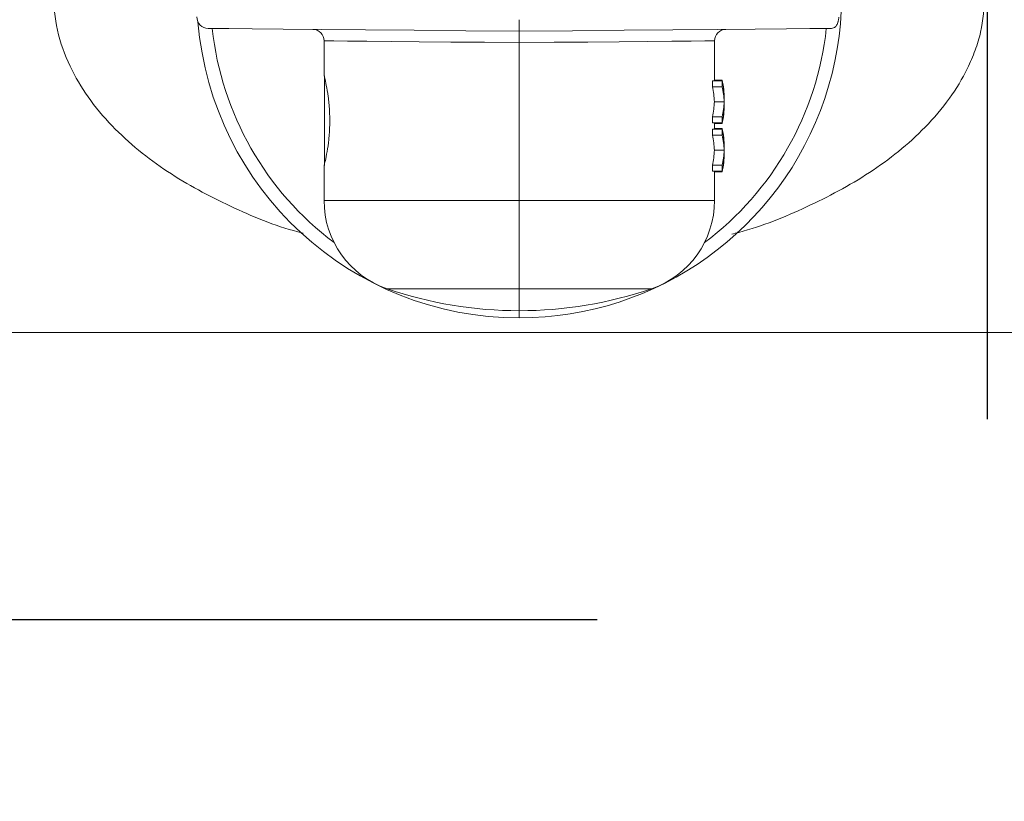
# Model space of a CAD drawing. Extents: x -8.6 to 9.7, y -6 to 8.1.
# Drawn here: x -2.6 to -2.4, y 0.8 to 1 of the extents above; entities that cross this region are included whole.
import ezdxf

# ---------------------------------------------------------------- set-up
doc = ezdxf.new("R2010")
doc.units = 0
doc.header["$MEASUREMENT"] = 0
doc.linetypes.add('HIDDEN2', pattern=[0.1875, 0.125, -0.0625])
for name, color, linetype in [('hidden', 7, 'HIDDEN2'), ('image', 7, 'CONTINUOUS'), ('text_bubbles', 6, 'CONTINUOUS')]:
    doc.layers.add(name, color=color, linetype=linetype)
doc.styles.add('Arial', font='arial.ttf')
doc.dimstyles.get("Standard").update_dxf_attribs({"dimtxt": 0.18, "dimasz": 0.18, "dimexe": 0.18, "dimexo": 0.0625, "dimgap": 0.09, "dimtad": 0, "dimtih": 1, "dimtoh": 1, "dimdec": 4, "dimzin": 0, "dimdsep": 46, "dimtxsty": 'Standard', "dimcen": 0.09, "dimadec": 0, "dimazin": 0, "dimtfac": 1, "dimtdec": 4, "dimtofl": 0, "dimtmove": 0, "dimatfit": 3, "dimfxl": 1, "dimtolj": 1, "dimtzin": 0, "dimarcsym": 0})

msp = doc.modelspace()

# ---------------------------------------------------------------- linework, layer by layer
at = {"layer": 'hidden', "flags": 128}
msp.add_lwpolyline([(-7.193689844420682, 7.216669288725414), (-5.016830864975321, 7.216669288725414), (-2.414941427387722, 3.60782696083262), (-2.414941427387722, 0.8496988254136242), (-7.195796058510653, 0.8496988254136242)], close=True, dxfattribs=at)
at = {"layer": 'image', "color": 7, "linetype": 'Continuous', "lineweight": 15}
for p, q in [((-2.527155932621446, 0.9417738262025577), (-2.527155932621446, 0.9476416598056424)), ((-2.494123340546369, 0.9473367190638126), (-2.494123340546369, 0.9206333541396294)), ((-2.461090748471292, 0.9476416598056424), (-2.461090748471292, 0.9408840364260188)), ((-2.52709505825694, 0.926561493187927), (-2.52709505825694, 0.9417140896766414)), ((-2.461448598707508, 0.9408840364260188), (-2.461448598707508, 0.9398798938712929)), ((-2.461448598707508, 0.9408840364260188), (-2.4597953192378, 0.9408840364260188)), ((-2.461448598707508, 0.9398798938712929), (-2.4597953192378, 0.9398798938712929)), ((-2.461090748471292, 0.9410080608322102), (-2.4597953192378, 0.9410080608322102)), ((-2.4597953192378, 0.9408840364260188), (-2.4597953192378, 0.9398798938712929)), ((-2.461102695776476, 0.9373408070601064), (-2.459465346047013, 0.9373408070601064)), ((-2.459454536580418, 0.93790574391951), (-2.459454536580418, 0.936777008039296)), ((-2.461448598707508, 0.9348017202489199), (-2.461448598707508, 0.9337970087749008)), ((-2.461448598707508, 0.9348017202489199), (-2.4597953192378, 0.9348017202489199)), ((-2.4597953192378, 0.9348017202489199), (-2.4597953192378, 0.9337970087749008)), ((-2.461448598707508, 0.9337970087749008), (-2.4597953192378, 0.9337970087749008)), ((-2.461090748471292, 0.9337970087749008), (-2.461090748471292, 0.9326785134419879)), ((-2.461090748471292, 0.9336729843687094), (-2.4597953192378, 0.9336729843687094)), ((-2.461448598707508, 0.9326785134419879), (-2.461448598707508, 0.9316738019679655)), ((-2.461448598707508, 0.9326785134419879), (-2.4597953192378, 0.9326785134419879)), ((-2.461448598707508, 0.9316738019679655), (-2.4597953192378, 0.9316738019679655)), ((-2.461090748471292, 0.9328025378481793), (-2.4597953192378, 0.9328025378481793)), ((-2.4597953192378, 0.9326785134419879), (-2.4597953192378, 0.9316738019679655)), ((-2.459454536580418, 0.9297002209354757), (-2.459454536580418, 0.9285714850552618)), ((-2.461102695776476, 0.9291347151567824), (-2.459465346047013, 0.9291347151567824)), ((-2.527155932621446, 0.9206333541396294), (-2.527155932621446, 0.9266747081275243)), ((-2.461448598707508, 0.9265961972648891), (-2.461448598707508, 0.9255914857908699)), ((-2.461448598707508, 0.9265961972648891), (-2.4597953192378, 0.9265961972648891)), ((-2.4597953192378, 0.9265961972648891), (-2.4597953192378, 0.9255914857908699)), ((-2.461448598707508, 0.9255914857908699), (-2.4597953192378, 0.9255914857908699)), ((-2.461090748471292, 0.9255914857908699), (-2.461090748471292, 0.9206333541396294)), ((-2.461090748471292, 0.9254674613846751), (-2.4597953192378, 0.9254674613846751)), ((-2.494123340546369, 0.9206333541396294), (-2.527155932621446, 0.9206333541396294)), ((-2.494123340546369, 0.9206333541396294), (-2.494123340546369, 0.9057242551089457)), ((-2.461090748471292, 0.9206333541396294), (-2.494123340546369, 0.9206333541396294)), ((-2.51650064315546, 0.9057242551089457), (-2.494123340546369, 0.9057242551089457)), ((-2.494123340546369, 0.9057242551089457), (-2.471746037937279, 0.9057242551089457)), ((-2.494123340546369, 0.9057242551089457), (-2.494123340546369, 0.902000109407395)), ((-2.494123340546369, 0.902000109407395), (-2.494123340546369, 0.9007883113101901)), ((-2.3365970690138, 0.8983399347086989), (-4.711967834665335, 0.898048827617652))]:
    msp.add_line(p, q, dxfattribs=at)
at = {"layer": 'image', "color": 7, "linetype": 'Continuous', "lineweight": 15, "flags": 128}
for points in [[(-2.546749513122733, 0.9497352828092647), (-2.546738703656139, 0.9497352828092647), (-2.545775523290614, 0.94972674901985), (-2.543283656780868, 0.9497051300866582), (-2.539335925796594, 0.9496704260096962), (-2.534050096631742, 0.9496243435468468), (-2.527582053173, 0.9495680205366931), (-2.520124090141892, 0.9495031637371246), (-2.51189694822467, 0.9494314799060211), (-2.503143555960071, 0.9493546758012688), (-2.494123340546369, 0.9492761649386334)], [(-2.494123340546369, 0.9492761649386334), (-2.485103125132667, 0.9493546758012688), (-2.476349732868069, 0.9494314799060211), (-2.468122590950848, 0.9495031637371246), (-2.46066462791974, 0.9495680205366931), (-2.454196584460997, 0.9496243435468468), (-2.448910755296145, 0.9496704260096962), (-2.44496302431187, 0.9497051300866582), (-2.442471157802125, 0.94972674901985), (-2.441507977436599, 0.9497352828092647), (-2.441497167970005, 0.9497352828092647)], [(-2.527155932621446, 0.9476416598056424), (-2.526845302686671, 0.9476388152091731), (-2.525515738295511, 0.9476262989846926), (-2.523180893511038, 0.9476052489707975), (-2.519915865680118, 0.947575096248191), (-2.515824198114343, 0.9475369786554632), (-2.511037880090032, 0.9474926029504933), (-2.505709950897391, 0.9474436758911713), (-2.500011086324761, 0.9473907663967868), (-2.494123340546369, 0.9473367190638126)], [(-2.494123340546369, 0.9473367190638126), (-2.488235594767977, 0.9473907663967868), (-2.482536730195347, 0.9474436758911713), (-2.477208801002706, 0.9474926029504933), (-2.472422482978395, 0.9475369786554632), (-2.46833081541262, 0.947575096248191), (-2.4650657875817, 0.9476052489707975), (-2.462730942797227, 0.9476262989846926), (-2.461401378406067, 0.9476388152091731), (-2.461090748471292, 0.9476416598056424)]]:
    msp.add_lwpolyline(points, dxfattribs=at)
at = {"layer": 'image', "color": 7, "linetype": 'Continuous', "lineweight": 15}
for centre, radius, start, end in [((-2.494123326658627, 0.9553371173095193), 0.05454900000000012, 270, 52.73117016336278), ((-2.546732806658626, 0.9516748271398088), 0.001939520000000228, 180, 269.4999999999771), ((-2.494123326658627, 0.9553371173095193), 0.05454900000000012, 184.7205007427841, 270), ((-2.494123326658627, 0.9553371173095193), 0.05225148329231546, 186.1608621288373, 233.1462268944144), ((-2.494123326658627, 0.9553371173095193), 0.05225148329231585, 306.8537570542016, 353.8391378711641), ((-2.441513846658626, 0.9516748271398088), 0.00193952000000068, 270.5000000000164, 292.9713837678722), ((-2.529095296658626, 0.9476417192142985), 0.001939520000000216, 359.5989267975165, 89.50000000001482), ((-2.459151356658626, 0.9476417192142985), 0.001939520000000216, 90.49999999998371, 180.0795069886817), ((-2.511397176658627, 0.9206335697093845), 0.01575859999999971, 180, 251.1032570445351), ((-2.476849476658626, 0.9206335697093845), 0.01575859999999971, 288.8967429554645, 0), ((-2.494123326658627, 0.9710957173095182), 0.06909540000000003, 251.1032570445343, 270), ((-2.494123326658627, 0.9710957173095182), 0.06909540000000006, 270, 288.8967429554659)]:
    msp.add_arc(centre, radius, start, end, dxfattribs=at)
at = {"layer": 'image', "color": 7, "linetype": 'Continuous', "lineweight": 15, "extrusion": (0, 0, -1)}
for centre, major_axis, ratio, start_param, end_param in [((-2.494123326658626, 0.9367761077371396), (0.03303245000000009, 0), 0.6400587659157618, 6.135863994631242, 6.256482533849405), ((-2.494123326658626, 0.9379058976386419), (0.03466892000000016, 0), 0.6398271798900232, 6.14286514231205, 6.285986996338881), ((-2.494123326658626, 0.9377816036923093), (0.03466892000000016, 0), 0.6398201144726003, 6.142865142309351, 6.28038361802028), ((-2.494123326658626, 0.9367761077371396), (0.03466892000000016, 0), 0.6400587659157609, 6.142865142312041, 6.257743258219059), ((-2.494123326658626, 0.9379051114972803), (0.03303245000000009, 0), 0.6400587659157684, 0.02670277333004034, 0.1473213125482996), ((-2.494123326658626, 0.9379051114972803), (0.03466892000000016, 0), 0.6400587659157674, 0.02544204896058752, 0.1403201648680995), ((-2.494123326658626, 0.9367772260733911), (0.03466892000000016, 0), 0.6402199528672364, 6.280383618020247, 6.423505472052045), ((-2.494123326658626, 0.9369015978806235), (0.03466892000000016, 0), 0.6402289452166717, 0.002801689159407477, 0.1403201648724701), ((-2.494123326658626, 0.9285704461986779), (0.03303245000000009, 0), 0.6400587659157684, 6.135863994631253, 6.256482533849466), ((-2.494123326658626, 0.9297002361001804), (0.03466892000000016, 0), 0.6398271798900232, 6.14286514231205, 6.28598699633895), ((-2.494123326658626, 0.9295759421538475), (0.03466892000000016, 0), 0.6398201144726068, 6.142865142309343, 6.280383618020248), ((-2.494123326658626, 0.9285704461986779), (0.03466892000000016, 0), 0.6400587659157609, 6.142865142312051, 6.257743258219059), ((-2.494123326658626, 0.9296994499588185), (0.03303245000000009, 0), 0.6400587659157684, 0.02670277333005052, 0.1473213125482996), ((-2.494123326658626, 0.9296994499588185), (0.03466892000000016, 0), 0.6400587659157674, 0.02544204896053901, 0.1403201648680515), ((-2.494123326658626, 0.9285715645349293), (0.03466892000000016, 0), 0.6402199528672364, 6.28038361802023, 6.423505472050902), ((-2.494123326658626, 0.9286959363421617), (0.03466892000000016, 0), 0.6402289452166717, 0.002801689159346746, 0.1403201648713852)]:
    msp.add_ellipse(centre, major_axis=major_axis, ratio=ratio, start_param=start_param, end_param=end_param, dxfattribs=at)
at = {"layer": 'image', "color": 7, "linetype": 'Continuous', "lineweight": 15}
for points, knots in [([(-2.530419822613777, 0.9956436563566176), (-2.530664188492861, 0.9955838375437651), (-2.534916437481215, 0.9945429209993119), (-2.541427065240048, 0.9918353386309497), (-2.549915567443285, 0.9876232133774966), (-2.556672407021997, 0.9831996014178281), (-2.56235227513665, 0.9783248946816303), (-2.566767572436169, 0.9732167533890184), (-2.570074881107824, 0.9678849489214916), (-2.572314875661007, 0.9620277606637805), (-2.573167297484709, 0.9556696888619298), (-2.572475820617826, 0.9492942353461993), (-2.570357197961673, 0.9433621098352678), (-2.567130663864778, 0.937948131158884), (-2.561832787229406, 0.9316564807236066), (-2.553817866116, 0.9252009860398547), (-2.543085020673492, 0.9195171455042004), (-2.535296561843075, 0.9162662556074961), (-2.530994642821494, 0.9151951044142728), (-2.530708833615364, 0.9151239396920555)], [0, 0, 0, 0, 0.006014959899689531, 0.1046672606031388, 0.1712106838972122, 0.2376384829731824, 0.3018614066635586, 0.3529142800151762, 0.3998339109897496, 0.4505594226112152, 0.4987298187492747, 0.5470357854372802, 0.5975753108357293, 0.6449472290630626, 0.6961192237977419, 0.7949918008876004, 0.8939450499810379, 0.9929539628898357, 1, 1, 1, 1]), ([(-2.458168778974932, 0.9149521260651283), (-2.457768064425671, 0.9150499678715353), (-2.453345507513908, 0.9161298162523372), (-2.445436810760942, 0.9193901320868292), (-2.434688117542001, 0.92503397545395), (-2.426644457018885, 0.9314416330344446), (-2.421316137929131, 0.9376760203617898), (-2.418583168280177, 0.9421560935480289), (-2.416955587863808, 0.9459923115616216), (-2.415684816582015, 0.9500662165068026), (-2.415471149334672, 0.9532427818974952), (-2.4153302939405, 0.9553368621825438)], [0, 0, 0, 0, 0.01956400973397895, 0.2159216495391156, 0.412152620519151, 0.6082410232679051, 0.70974677950903, 0.8030889556340562, 0.8544604076979186, 0.9040562515015513, 1, 1, 1, 1]), ([(-2.440758710725792, 0.9498968558888942), (-2.440765136015463, 0.9498919788696887), (-2.440780880441024, 0.9498800283009525), (-2.44066415563384, 0.9499676415152296), (-2.44051388235592, 0.9501319625752183), (-2.440361195061066, 0.9503692283742172), (-2.440235649483345, 0.9506429032072138), (-2.44014042538067, 0.950986109411222), (-2.440094465938691, 0.9512449170437888), (-2.440072948142717, 0.9514923501275708), (-2.440071043134535, 0.9516215808004662), (-2.440070318379494, 0.9516707462490265)], [0, 0, 0, 0, 0.1725593975311805, 0.4228367481736404, 0.5952532739138884, 0.7159081452832506, 0.8494770369796117, 0.900299151542893, 0.9515024669739343, 0.9815492490137345, 1, 1, 1, 1]), ([(-2.494123340546369, 0.9492761649386332), (-2.49412334054637, 0.9492975630393886), (-2.49412334054637, 0.9493403645555768), (-2.494123340546368, 0.9496748395246513), (-2.494123340546369, 0.950166901784286), (-2.494123340546369, 0.9506661486582291), (-2.494123340546369, 0.9510230885950155), (-2.494123340546368, 0.9511660638089618), (-2.494123340546369, 0.9512156108134575)], [0, 0, 0, 0, 0.2146517689226205, 0.4293568511398944, 0.6439897606925152, 0.85866853596862, 0.9510226248953648, 1, 1, 1, 1]), ([(-2.494123340546369, 0.9492761649386332), (-2.49412334054637, 0.9492547878246264), (-2.494123340546369, 0.9492120364537369), (-2.494123340546369, 0.9488773085286789), (-2.494123340546368, 0.9483855260729699), (-2.494123340546369, 0.947883912683537), (-2.49412334054637, 0.9475267402727041), (-2.494123340546369, 0.9473837918923693), (-2.494123340546369, 0.9473367190638126)], [0, 0, 0, 0, 0.2146598983001606, 0.4292911064992646, 0.6439944934008643, 0.8586813990773046, 0.9534638569704089, 1, 1, 1, 1]), ([(-2.527153656944268, 0.9417140896766412), (-2.527125306110956, 0.9416322810512008), (-2.527068624382921, 0.9414687213347448), (-2.526775632534445, 0.9401978856624155), (-2.52644714927417, 0.9383099447780683), (-2.526206031946566, 0.9359192597873698), (-2.526164264932927, 0.9333457011987449), (-2.526331928433541, 0.930897261573779), (-2.526637332059467, 0.9287892442975633), (-2.526951113096063, 0.9272839101972676), (-2.527147643179712, 0.926523685229262), (-2.52713602685588, 0.9266361050904838), (-2.52713203801108, 0.9266747081275243)], [0, 0, 0, 0, 0.1040317862594634, 0.2079904089807747, 0.3136891786975726, 0.4205736560403765, 0.5253573543592864, 0.6278548907369755, 0.7313597931614654, 0.837582023313197, 0.9442284743826797, 1, 1, 1, 1])]:
    msp.add_open_spline(points, degree=3, knots=knots, dxfattribs=at)

# ---------------------------------------------------------------- leaders
at = {"layer": 'text_bubbles'}
msp.add_leader([(-2.183444111538894, 0.9012695595766953), (-2.473114026693103, 0.4604064943969408)], dimstyle='Standard', override={"dimtxt": 0.125, "dimexe": 0.125, "dimtxsty": 'Arial', "dimclrd": 256, "dimclre": 256, "dimclrt": 256, "dimtmove": 2, "dimlwd": 65535, "dimlwe": 65535}, dxfattribs=at)

doc.saveas('drawing.dxf')
